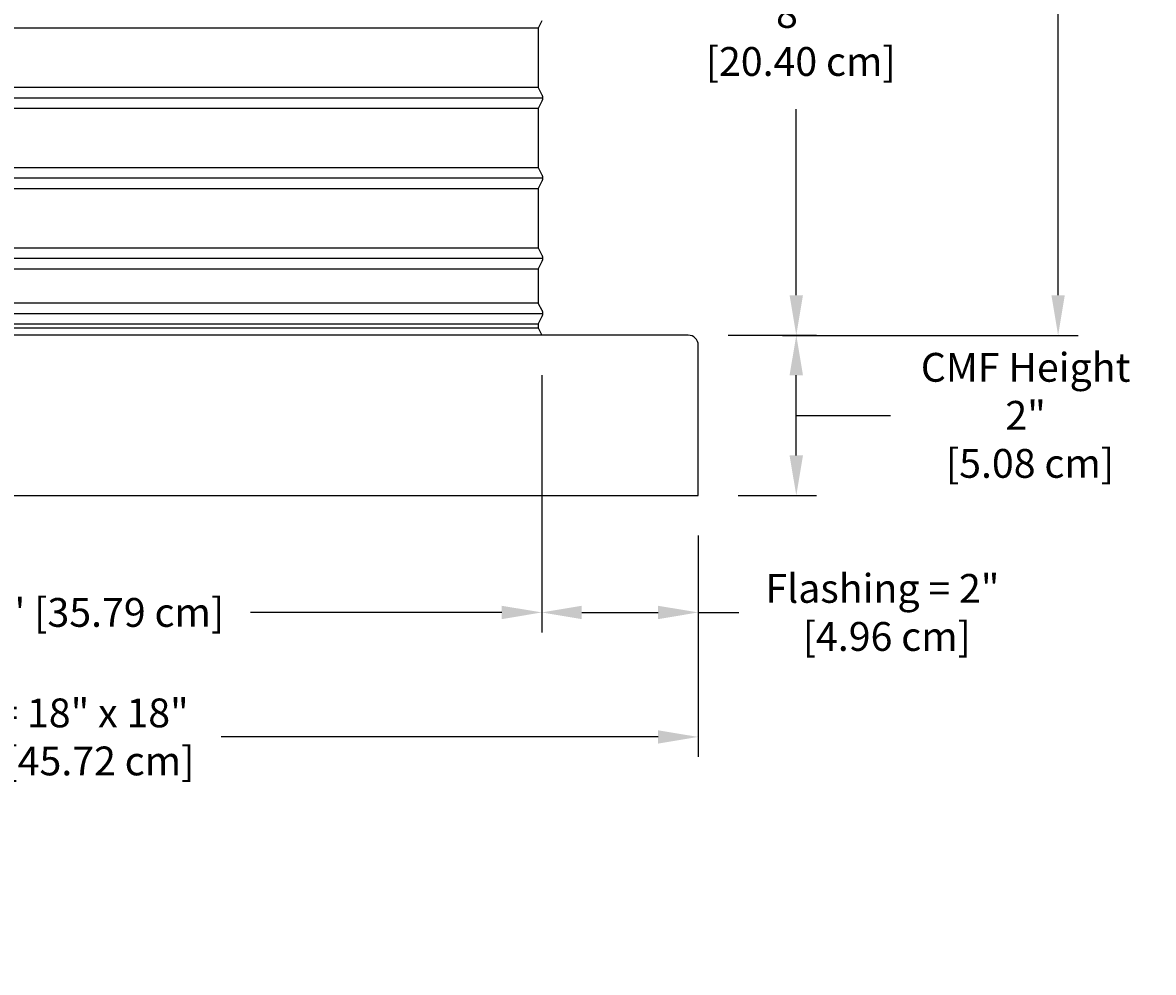
# Model space of a CAD drawing. Units: inches. Extents: x -8 to 82.3, y -7.3 to 42.5.
# Drawn here: x 7.2 to 21.3, y 18.7 to 30.6 of the extents above; entities that cross this region are included whole.
import ezdxf

# ---------------------------------------------------------------- set-up
doc = ezdxf.new("R2010")
doc.units = ezdxf.units.IN
doc.header["$MEASUREMENT"] = 0
doc.layers.add('Dimension (ANSI)', color=5, linetype='Continuous', lineweight=25)
doc.layers.add('PV', color=250, linetype='Continuous')
doc.styles.add('Arial', font='arial.ttf')
doc.dimstyles.new('Dimensions', dxfattribs={"dimtxt": 0.089844, "dimasz": 0.125, "dimexe": 0.0625, "dimexo": 0.125, "dimgap": 0.09, "dimtad": 0, "dimtih": 1, "dimtoh": 1, "dimzin": 0, "dimdsep": 46, "dimlunit": 5, "dimtxsty": 'Arial', "dimcen": 0, "dimadec": 0, "dimazin": 0, "dimtfac": 1, "dimtofl": 0, "dimtmove": 0, "dimatfit": 3, "dimfxl": 1, "dimfrac": 2, "dimtolj": 1, "dimtzin": 0, "dimarcsym": 0})

# ---------------------------------------------------------------- blocks, each defined once
blk = doc.blocks.new('*D14')
at = {"layer": 'Defpoints', "color": 0, "transparency": 16777216}
for p in [(13.631, 39.95), (20.113, 39.95), (16.175, 26.67)]:
    blk.add_point(p, dxfattribs=at)
at = {"layer": 'Dimension (ANSI)', "color": 0, "lineweight": -2, "transparency": 16777216}
for p, q in [((14.131, 39.95), (20.363, 39.95)), ((20.113, 39.45), (20.113, 34.805)), ((20.113, 27.17), (20.113, 31.815)), ((16.675, 26.67), (20.363, 26.67))]:
    blk.add_line(p, q, dxfattribs=at)
at = {"layer": 'Dimension (ANSI)', "color": 0, "transparency": 16777216}
for points in [[(20.03, 39.45), (20.197, 39.45), (20.113, 39.95)], [(20.03, 27.17), (20.197, 27.17), (20.113, 26.67)]]:
    blk.add_solid(points, dxfattribs=at)
at = {"layer": 'Dimension (ANSI)', "color": 0, "transparency": 16777216, "insert": (20.113, 33.31), "char_height": 0.35938, "attachment_point": 5, "style": 'Arial'}
blk.add_mtext('\\A1;Overall \\PHeight\\P13 1/4"\\P [33.73 cm]', dxfattribs=at)
blk = doc.blocks.new('*D19')
at = {"layer": 'Defpoints', "color": 0, "transparency": 16777216}
for p in [(13.629, 34.7), (16.848, 34.7), (16.175, 26.67)]:
    blk.add_point(p, dxfattribs=at)
at = {"layer": 'Dimension (ANSI)', "color": 0, "lineweight": -2, "transparency": 16777216}
for p, q in [((14.129, 34.7), (17.098, 34.7)), ((16.848, 34.2), (16.848, 31.878)), ((16.848, 27.17), (16.848, 29.492)), ((16.675, 26.67), (17.098, 26.67))]:
    blk.add_line(p, q, dxfattribs=at)
at = {"layer": 'Dimension (ANSI)', "color": 0, "transparency": 16777216}
for points in [[(16.764, 34.2), (16.931, 34.2), (16.848, 34.7)], [(16.764, 27.17), (16.931, 27.17), (16.848, 26.67)]]:
    blk.add_solid(points, dxfattribs=at)
at = {"layer": 'Dimension (ANSI)', "color": 0, "transparency": 16777216, "insert": (16.848, 30.685), "char_height": 0.35938, "attachment_point": 5, "style": 'Arial'}
blk.add_mtext('\\A1;Collar Height\\P8"\\P [20.40 cm]', dxfattribs=at)
blk = doc.blocks.new('*D78')
at = {"layer": 'Defpoints', "color": 0, "transparency": 16777216}
for p in [(-2.376, 24.672), (15.624, 24.672), (15.624, 21.661)]:
    blk.add_point(p, dxfattribs=at)
at = {"layer": 'Dimension (ANSI)', "color": 0, "lineweight": -2, "transparency": 16777216}
for p, q in [((-2.376, 24.172), (-2.376, 21.411)), ((15.624, 24.172), (15.624, 21.411)), ((-1.876, 21.661), (3.916, 21.661)), ((15.124, 21.661), (9.673, 21.661))]:
    blk.add_line(p, q, dxfattribs=at)
at = {"layer": 'Dimension (ANSI)', "color": 0, "transparency": 16777216}
for points in [[(-1.876, 21.744), (-1.876, 21.578), (-2.376, 21.661)], [(15.124, 21.744), (15.124, 21.578), (15.624, 21.661)]]:
    blk.add_solid(points, dxfattribs=at)
at = {"layer": 'Dimension (ANSI)', "color": 0, "transparency": 16777216, "insert": (6.794, 21.661), "char_height": 0.35938, "attachment_point": 5, "style": 'Arial'}
blk.add_mtext('\\A1;CMF Width = 18" x 18"\\P[45.72cm] x [45.72 cm]', dxfattribs=at)
blk = doc.blocks.new('*D81')
at = {"layer": 'Defpoints', "color": 0, "transparency": 16777216}
for p in [(-0.418, 26.671), (13.674, 26.672), (13.674, 23.214)]:
    blk.add_point(p, dxfattribs=at)
at = {"layer": 'Dimension (ANSI)', "color": 0, "lineweight": -2, "transparency": 16777216}
for p, q in [((-0.418, 26.171), (-0.418, 22.964)), ((13.674, 26.172), (13.674, 22.964)), ((0.082, 23.214), (3.687, 23.214)), ((13.174, 23.214), (10.041, 23.214))]:
    blk.add_line(p, q, dxfattribs=at)
at = {"layer": 'Dimension (ANSI)', "color": 0, "transparency": 16777216}
for points in [[(0.082, 23.297), (0.082, 23.13), (-0.418, 23.214)], [(13.174, 23.297), (13.174, 23.13), (13.674, 23.214)]]:
    blk.add_solid(points, dxfattribs=at)
at = {"layer": 'Dimension (ANSI)', "color": 0, "transparency": 16777216, "insert": (6.864, 23.214), "char_height": 0.35938, "attachment_point": 5, "style": 'Arial'}
blk.add_mtext('\\A1;Opening = 14" [35.79 cm]', dxfattribs=at)
blk = doc.blocks.new('*D84')
at = {"layer": 'Defpoints', "color": 0, "transparency": 16777216}
for p in [(13.673, 26.671), (15.624, 24.672), (13.673, 23.214)]:
    blk.add_point(p, dxfattribs=at)
at = {"layer": 'Dimension (ANSI)', "color": 0, "lineweight": -2, "transparency": 16777216}
for p, q in [((13.673, 26.171), (13.673, 22.964)), ((15.624, 24.172), (15.624, 22.964)), ((14.173, 23.214), (15.124, 23.214)), ((15.624, 23.214), (16.131, 23.214))]:
    blk.add_line(p, q, dxfattribs=at)
at = {"layer": 'Dimension (ANSI)', "color": 0, "transparency": 16777216}
for points in [[(14.173, 23.297), (14.173, 23.13), (13.673, 23.214)], [(15.124, 23.297), (15.124, 23.13), (15.624, 23.214)]]:
    blk.add_solid(points, dxfattribs=at)
at = {"layer": 'Dimension (ANSI)', "color": 0, "transparency": 16777216, "insert": (17.922, 23.214), "char_height": 0.35938, "attachment_point": 5, "style": 'Arial'}
blk.add_mtext('\\A1;Flashing = 2"\\P [4.96 cm]', dxfattribs=at)
blk = doc.blocks.new('*D90')
at = {"layer": 'Defpoints', "color": 0, "transparency": 16777216}
for p in [(15.499, 26.672), (16.848, 26.672), (15.624, 24.672)]:
    blk.add_point(p, dxfattribs=at)
at = {"layer": 'Dimension (ANSI)', "color": 0, "lineweight": -2, "transparency": 16777216}
for p, q in [((15.999, 26.672), (17.098, 26.672)), ((16.848, 25.172), (16.848, 26.172)), ((16.848, 25.672), (17.304, 25.672)), ((17.304, 25.672), (18.024, 25.672)), ((16.124, 24.672), (17.098, 24.672))]:
    blk.add_line(p, q, dxfattribs=at)
at = {"layer": 'Dimension (ANSI)', "color": 0, "transparency": 16777216}
for points in [[(16.764, 26.172), (16.931, 26.172), (16.848, 26.672)], [(16.764, 25.172), (16.931, 25.172), (16.848, 24.672)]]:
    blk.add_solid(points, dxfattribs=at)
at = {"layer": 'Dimension (ANSI)', "color": 0, "transparency": 16777216, "insert": (19.708, 25.672), "char_height": 0.35938, "attachment_point": 5, "style": 'Arial'}
blk.add_mtext('\\A1;CMF Height\\P2"\\P [5.08 cm]', dxfattribs=at)

msp = doc.modelspace()

# ---------------------------------------------------------------- linework, layer by layer
at = {"layer": 'PV'}
for p, q in [((13.6286, 27.763), (13.6285, 27.763)), ((13.6286, 27.5011), (13.6285, 27.5011)), ((13.6286, 26.8136), (13.6285, 26.8136))]:
    msp.add_line(p, q, dxfattribs=at)
for points in [[(-0.3714, 30.5051), (6.6286, 30.5051), (13.6286, 30.5051)], [(13.6742, 30.5925), (13.6286, 30.5011), (13.6286, 30.1945), (13.6286, 29.763), (13.6742, 29.6716), (13.6755, 29.6689), (13.6766, 29.6666), (13.6775, 29.6643), (13.6784, 29.6619), (13.6793, 29.6595), (13.68, 29.6571), (13.6807, 29.6546), (13.6814, 29.6522), (13.6819, 29.6497), (13.6824, 29.6472), (13.6828, 29.6447), (13.6831, 29.6421), (13.6834, 29.6396), (13.6835, 29.6371), (13.6837, 29.6346), (13.6837, 29.632), (13.6837, 29.6295), (13.6835, 29.627), (13.6834, 29.6245), (13.6831, 29.622), (13.6828, 29.6194), (13.6824, 29.6169), (13.6819, 29.6144), (13.6814, 29.6119), (13.6807, 29.6095), (13.68, 29.607), (13.6793, 29.6046), (13.6784, 29.6022), (13.6775, 29.5998), (13.6766, 29.5975), (13.6755, 29.5952), (13.6742, 29.5925), (13.6286, 29.5011), (13.6286, 29.1945), (13.6286, 28.763), (13.6742, 28.6716), (13.6755, 28.6689), (13.6766, 28.6666), (13.6775, 28.6643), (13.6784, 28.6619), (13.6793, 28.6595), (13.68, 28.6571), (13.6807, 28.6546), (13.6814, 28.6522), (13.6819, 28.6497), (13.6824, 28.6472), (13.6828, 28.6447), (13.6831, 28.6421), (13.6834, 28.6396), (13.6835, 28.6371), (13.6837, 28.6346), (13.6837, 28.632), (13.6837, 28.6295), (13.6835, 28.627), (13.6834, 28.6245), (13.6831, 28.622), (13.6828, 28.6194), (13.6824, 28.6169), (13.6819, 28.6144), (13.6814, 28.6119), (13.6807, 28.6095), (13.68, 28.607), (13.6793, 28.6046), (13.6784, 28.6022), (13.6775, 28.5998), (13.6766, 28.5975), (13.6755, 28.5952), (13.6742, 28.5925), (13.6286, 28.5011), (13.6286, 28.1945), (13.6286, 27.763), (13.6742, 27.6716), (13.6755, 27.6689), (13.6766, 27.6666), (13.6775, 27.6643), (13.6784, 27.6619), (13.6793, 27.6595), (13.68, 27.6571), (13.6807, 27.6546), (13.6814, 27.6522), (13.6819, 27.6497), (13.6824, 27.6472), (13.6828, 27.6447), (13.6831, 27.6421), (13.6834, 27.6396), (13.6835, 27.6371), (13.6837, 27.6346), (13.6837, 27.632), (13.6837, 27.6295), (13.6835, 27.627), (13.6834, 27.6245), (13.6831, 27.622), (13.6828, 27.6194), (13.6824, 27.6169), (13.6819, 27.6144), (13.6814, 27.6119), (13.6807, 27.6095), (13.68, 27.607), (13.6793, 27.6046), (13.6784, 27.6022), (13.6775, 27.5998), (13.6766, 27.5975), (13.6755, 27.5952), (13.6742, 27.5925), (13.6286, 27.5011), (13.6286, 27.066), (13.6742, 26.9841), (13.6755, 26.9814), (13.6766, 26.9791), (13.6775, 26.9768), (13.6784, 26.9744), (13.6793, 26.972), (13.68, 26.9696), (13.6807, 26.9671), (13.6814, 26.9647), (13.6819, 26.9622), (13.6824, 26.9597), (13.6828, 26.9572), (13.6831, 26.9546), (13.6834, 26.9521), (13.6835, 26.9496), (13.6837, 26.9471), (13.6837, 26.9445), (13.6837, 26.942), (13.6835, 26.9395), (13.6834, 26.937), (13.6831, 26.9345), (13.6828, 26.9319), (13.6824, 26.9294), (13.6819, 26.9269), (13.6814, 26.9244), (13.6807, 26.922), (13.68, 26.9195), (13.6793, 26.9171), (13.6784, 26.9147), (13.6775, 26.9123), (13.6766, 26.91), (13.6755, 26.9077), (13.6745, 26.9054), (13.6286, 26.8136), (13.6286, 26.763), (13.6738, 26.6725)], [(-0.3714, 29.765), (6.6286, 29.765), (13.6286, 29.765)], [(-0.4266, 29.634), (6.6286, 29.634), (13.6837, 29.634)], [(-0.3714, 29.5031), (6.6286, 29.5031), (13.6286, 29.5031)], [(-0.4266, 28.634), (6.6286, 28.634), (13.6837, 28.634)], [(-0.3714, 28.765), (6.6286, 28.765), (13.6286, 28.765)], [(-0.3714, 28.5031), (6.6286, 28.5031), (13.6286, 28.5031)], [(-0.3714, 27.763), (6.6286, 27.763), (13.6286, 27.763)], [(-0.4266, 27.632), (6.6286, 27.632), (13.6837, 27.632)], [(-0.4266, 27.632), (6.6286, 27.632), (13.6837, 27.632)], [(-0.4266, 27.632), (6.6286, 27.632), (13.6837, 27.632)], [(-0.3714, 27.5011), (6.6286, 27.5011), (13.6286, 27.5011)], [(-0.4266, 26.9445), (6.6286, 26.9445), (13.6837, 26.9445)], [(-0.3714, 27.0755), (6.6286, 27.0755), (13.6286, 27.0755)], [(-0.3714, 26.8136), (6.6286, 26.8136), (13.6286, 26.8136)], [(-0.3714, 26.763), (6.6286, 26.763), (13.6286, 26.763)]]:
    msp.add_lwpolyline(points, dxfattribs=at)
for points in [[(-0.4172, 26.6724), (-2.2506, 26.6724, 0.4142136), (-2.3756, 26.5474), (-2.3756, 24.6724), (15.6244, 24.6724), (15.6244, 26.5474)], [(15.6244, 26.5474, 0.4142136), (15.4994, 26.6724), (-0.4172, 26.6724)]]:
    msp.add_lwpolyline(points, format="xyb", dxfattribs=at)

# ---------------------------------------------------------------- dimensions: what is measured, and where the dimension line sits
at = {"layer": 'Dimension (ANSI)'}
for base, p1, p2, angle, text, override, picture, middle in [((20.1132, 39.9504), (16.1753, 26.6704), (13.6314, 39.9504), 90, 'Overall \\PHeight\\P<>\\P[]', {"dimpost": '"'}, '*D14', (20.1132, 33.3104)), ((16.8477, 26.6724), (15.6244, 24.6724), (15.4994, 26.6724), 90, 'CMF Height\\P<>\\P[]', {"dimpost": '"', "dimtmove": 1}, '*D90', (18.3838, 25.6724)), ((13.6727, 23.2136), (15.6244, 24.6724), (13.6727, 26.6714), 180, 'Flashing = <>\\P[]', {"dimpost": '"'}, '*D84', (17.9219, 23.2136))]:
    dim = msp.add_linear_dim(base=base, p1=p1, p2=p2, angle=angle, text=text, dimstyle='Dimensions', override=override, dxfattribs=at)
    dim.commit()
    dim.dimension.update_dxf_attribs({"geometry": picture, "text_midpoint": middle, "dimtype": 160})
dim = msp.add_linear_dim(base=(16.8477, 34.7005), p1=(16.1753, 26.6704), p2=(13.6286, 34.7005), angle=90, text='Collar Height\\P<>\\P[]', dimstyle='Dimensions', override={"dimdec": 3, "dimpost": '"'}, dxfattribs=at)
dim.commit()
dim.dimension.update_dxf_attribs({"geometry": '*D19', "text_midpoint": (16.8477, 30.6854)})
for base, p1, p2, text, picture, middle in [((13.6738, 23.2136), (-0.4177, 26.6714), (13.6738, 26.6725), 'Opening = <>', '*D81', (6.8642, 23.2136)), ((15.6244, 21.6608), (-2.3756, 24.6724), (15.6244, 24.6724), 'CMF Width = 18" x <>\\P[45.72cm] x[]', '*D78', (6.7942, 21.6608))]:
    dim = msp.add_linear_dim(base=base, p1=p1, p2=p2, text=text, dimstyle='Dimensions', override={"dimpost": '"'}, dxfattribs=at)
    dim.commit()
    dim.dimension.update_dxf_attribs({"geometry": picture, "text_midpoint": middle, "dimtype": 160})

doc.saveas('drawing.dxf')
